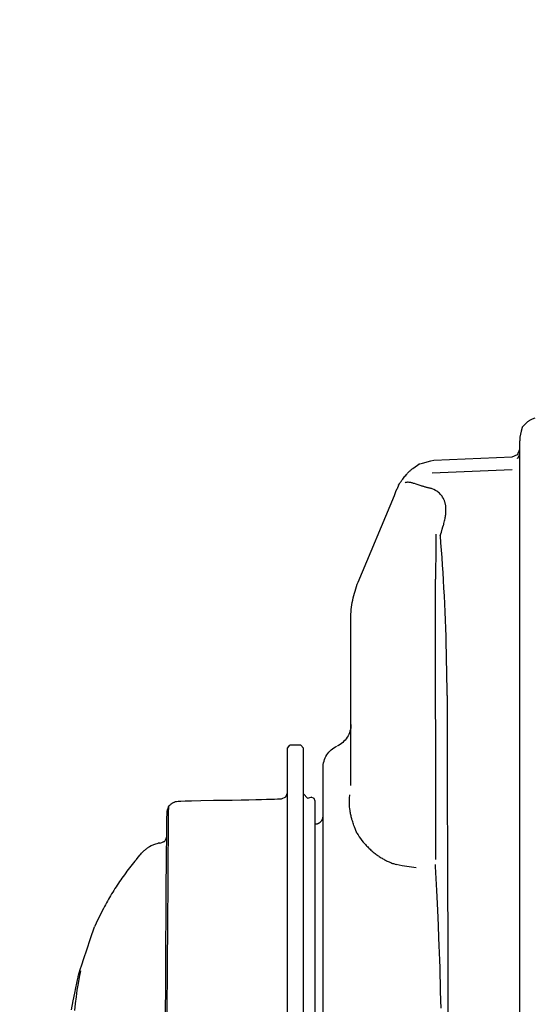
# Model space of a CAD drawing. Units: millimetres. Extents: x 4158 to 9060, y 2262 to 7105.
# Drawn here: x 4862 to 4927, y 5959 to 6082 of the extents above; entities that cross this region are included whole.
import ezdxf

# ---------------------------------------------------------------- set-up
doc = ezdxf.new("R2010")
doc.units = ezdxf.units.MM
doc.header["$LTSCALE"] = 20
doc.linetypes.add('gen4a', pattern=[16.25, 9.75, -1.5, 1, -1.5, 1, -1.5])
doc.layers.add('4A', color=3, linetype='gen4a')
doc.layers.add('AM_5', color=3, linetype='Continuous', lineweight=25)
doc.styles.get("Standard").update_dxf_attribs({"font": 'ISOCP.SHX'})
doc.dimstyles.new('AM_ISO$0', dxfattribs={"dimtxt": 3.5, "dimasz": 2.5, "dimexe": 1, "dimexo": 1, "dimgap": 1.5, "dimtad": 1, "dimdsep": 46, "dimtxsty": 'STANDARD', "dimcen": 0, "dimclrd": 256, "dimclre": 256, "dimclrt": 2, "dimadec": 0, "dimazin": 2, "dimtp": 0.1, "dimtm": 0.1, "dimtfac": 0.71, "dimtdec": 3, "dimtmove": 0, "dimatfit": 3, "dimfxl": 1, "dimlwd": -1, "dimlwe": -1, "dimarcsym": 0})

# ---------------------------------------------------------------- blocks, each defined once
blk = doc.blocks.new('*D31')
at = {"layer": 'AM_5', "transparency": 16777216}
for p, q in [((5051.42, 6310.13), (4608.24, 6310.13)), ((4628.24, 6260.13), (4628.24, 5060.63)), ((5171.42, 5010.63), (4608.24, 5010.63))]:
    blk.add_line(p, q, dxfattribs=at)
for points in [[(4619.9, 6260.13), (4636.57, 6260.13), (4628.24, 6310.13)], [(4619.9, 5060.63), (4636.57, 5060.63), (4628.24, 5010.63)]]:
    blk.add_solid(points, dxfattribs=at)
at = {"layer": 'DEFPOINTS', "color": 0, "transparency": 16777216}
for p in [(5071.42, 6310.13), (4628.24, 5010.63), (5191.42, 5010.63)]:
    blk.add_point(p, dxfattribs=at)
at = {"layer": 'AM_5', "color": 2, "transparency": 16777216, "insert": (4563.24, 5873.83), "char_height": 70, "attachment_point": 5, "rotation": 90}
blk.add_mtext('1300', dxfattribs=at)
blk = doc.blocks.new('*D32')
at = {"layer": 'AM_5', "transparency": 16777216}
for p, q in [((5171.42, 6650.63), (4428.54, 6650.63)), ((4448.54, 6600.63), (4448.54, 5060.63)), ((5171.42, 5010.63), (4428.54, 5010.63))]:
    blk.add_line(p, q, dxfattribs=at)
for points in [[(4440.21, 6600.63), (4456.88, 6600.63), (4448.54, 6650.63)], [(4440.21, 5060.63), (4456.88, 5060.63), (4448.54, 5010.63)]]:
    blk.add_solid(points, dxfattribs=at)
at = {"layer": 'DEFPOINTS', "color": 0, "transparency": 16777216}
for p in [(5191.42, 6650.63), (4448.54, 5010.63), (5191.42, 5010.63)]:
    blk.add_point(p, dxfattribs=at)
at = {"layer": 'AM_5', "color": 2, "transparency": 16777216, "insert": (4383.54, 5872.63), "char_height": 70, "attachment_point": 5, "rotation": 90}
blk.add_mtext('1640', dxfattribs=at)
blk = doc.blocks.new('*D33')
at = {"layer": 'AM_5', "transparency": 16777216}
for p, q in [((6195.04, 7104.56), (4248.69, 7104.56)), ((4268.69, 5060.63), (4268.69, 7054.56)), ((5171.42, 5010.63), (4248.69, 5010.63))]:
    blk.add_line(p, q, dxfattribs=at)
for points in [[(4260.36, 7054.56), (4277.03, 7054.56), (4268.69, 7104.56)], [(4260.36, 5060.63), (4277.03, 5060.63), (4268.69, 5010.63)]]:
    blk.add_solid(points, dxfattribs=at)
at = {"layer": 'DEFPOINTS', "color": 0, "transparency": 16777216}
for p in [(4268.69, 7104.56), (6215.04, 7104.56), (5191.42, 5010.63)]:
    blk.add_point(p, dxfattribs=at)
at = {"layer": 'AM_5', "color": 2, "transparency": 16777216, "insert": (4203.69, 5975.93), "char_height": 70, "attachment_point": 5, "rotation": 90}
blk.add_mtext('2094', dxfattribs=at)
blk = doc.blocks.new('0154.81.17_links')
at = {"layer": '4A'}
for p, q in [((3034.88, 7463.18), (3034.99, 7463.13)), ((3034.99, 7463.13), (3035.09, 7463.09)), ((3035.09, 7463.09), (3035.19, 7463.05)), ((3035.19, 7463.05), (3035.28, 7463.01)), ((3035.28, 7463.01), (3035.36, 7462.97)), ((3035.36, 7462.97), (3035.44, 7462.93)), ((3035.44, 7462.93), (3035.52, 7462.89)), ((3035.52, 7462.89), (3035.59, 7462.85)), ((3035.59, 7462.85), (3035.65, 7462.81)), ((3035.65, 7462.81), (3035.72, 7462.77)), ((3035.72, 7462.77), (3035.77, 7462.73)), ((3035.77, 7462.73), (3035.83, 7462.69)), ((3035.83, 7462.69), (3035.87, 7462.65)), ((3035.87, 7462.65), (3035.92, 7462.61)), ((3035.92, 7462.61), (3035.96, 7462.57)), ((3035.96, 7462.57), (3036, 7462.53)), ((3036, 7462.53), (3036.01, 7462.52)), ((3036.01, 7462.52), (3036.34, 7462.18)), ((3036.34, 7462.18), (3036.42, 7462.09)), ((3036.42, 7462.09), (3036.45, 7462.06)), ((3036.45, 7462.06), (3036.45, 7462.06)), ((3036.45, 7462.06), (3036.46, 7462.02)), ((3036.46, 7462.02), (3036.57, 7461.57)), ((3036.57, 7461.57), (3036.76, 7460.82)), ((3036.76, 7460.82), (3036.76, 7460.65)), ((3036.76, 7460.65), (3036.76, 7460.36)), ((3036.76, 7429.13), (3036.76, 7460.36)), ((3037.04, 7458.59), (3036.76, 7459.28)), ((3036.76, 7458.8), (3036.76, 7458.84)), ((3036.76, 7458.78), (3036.76, 7458.82)), ((3036.77, 7458.75), (3036.76, 7458.8)), ((3036.77, 7458.73), (3036.76, 7458.78)), ((3036.77, 7458.71), (3036.77, 7458.75)), ((3036.77, 7458.69), (3036.77, 7458.73)), ((3036.78, 7458.66), (3036.77, 7458.71)), ((3036.78, 7458.65), (3036.77, 7458.69)), ((3036.79, 7458.62), (3036.78, 7458.66)), ((3036.79, 7458.6), (3036.78, 7458.65)), ((3036.8, 7458.58), (3036.79, 7458.62)), ((3036.8, 7458.56), (3036.79, 7458.6)), ((3036.81, 7458.53), (3036.8, 7458.58)), ((3036.81, 7458.52), (3036.8, 7458.56)), ((3036.83, 7458.49), (3036.81, 7458.53)), ((3036.83, 7458.47), (3036.81, 7458.52)), ((3036.84, 7458.45), (3036.83, 7458.49)), ((3036.84, 7458.43), (3036.83, 7458.47)), ((3036.86, 7458.41), (3036.84, 7458.45)), ((3036.86, 7458.39), (3036.84, 7458.43)), ((3037.72, 7458.35), (3037.04, 7458.62)), ((3037.04, 7458.59), (3037.04, 7458.62)), ((3036.88, 7458.37), (3036.86, 7458.41)), ((3036.88, 7458.35), (3036.86, 7458.39)), ((3036.91, 7458.33), (3036.88, 7458.37)), ((3036.91, 7458.31), (3036.88, 7458.35)), ((3036.93, 7458.29), (3036.91, 7458.33)), ((3036.93, 7458.27), (3036.91, 7458.31)), ((3036.96, 7458.26), (3036.93, 7458.29)), ((3036.95, 7458.24), (3036.93, 7458.27)), ((3036.98, 7458.2), (3036.95, 7458.24)), ((3036.98, 7458.22), (3036.96, 7458.26)), ((3037.01, 7458.19), (3036.98, 7458.22)), ((3037.01, 7458.17), (3036.98, 7458.2)), ((3037.04, 7458.15), (3037.01, 7458.19)), ((3037.04, 7458.13), (3037.01, 7458.17)), ((3037.04, 7458.13), (3037.04, 7458.15)), ((3047.54, 7457.92), (3037.72, 7458.35)), ((3047.92, 7457.83), (3047.54, 7457.92)), ((3048.95, 7457.56), (3047.92, 7457.83)), ((3049.3, 7457.46), (3048.95, 7457.56)), ((3049.38, 7457.44), (3049.3, 7457.46)), ((3049.39, 7457.44), (3049.38, 7457.44)), ((3049.44, 7457.4), (3049.39, 7457.44)), ((3049.39, 7457.44), (3049.39, 7457.44)), ((3049.39, 7457.44), (3049.39, 7457.44)), ((3049.59, 7457.29), (3049.44, 7457.4)), ((3050.17, 7456.88), (3049.59, 7457.29)), ((3047.75, 7456.33), (3037.71, 7456.73)), ((3050.27, 7456.81), (3050.17, 7456.88)), ((3050.33, 7456.76), (3050.27, 7456.81)), ((3050.39, 7456.71), (3050.33, 7456.76)), ((3050.46, 7456.65), (3050.39, 7456.71)), ((3050.53, 7456.59), (3050.46, 7456.65)), ((3050.6, 7456.52), (3050.53, 7456.59)), ((3050.67, 7456.45), (3050.6, 7456.52)), ((3050.75, 7456.37), (3050.67, 7456.45)), ((3050.83, 7456.28), (3050.75, 7456.37)), ((3050.91, 7456.19), (3050.83, 7456.28)), ((3050.99, 7456.1), (3050.91, 7456.19)), ((3051.08, 7456), (3050.99, 7456.1)), ((3051.17, 7455.89), (3051.08, 7456)), ((3049.15, 7454.7), (3049.29, 7454.74)), ((3049.28, 7454.74), (3049.53, 7454.82)), ((3049.53, 7454.82), (3049.77, 7454.9)), ((3049.77, 7454.9), (3049.97, 7454.97)), ((3049.97, 7454.97), (3050.11, 7455.01)), ((3050.11, 7455.01), (3050.2, 7455.04)), ((3050.2, 7455.04), (3050.28, 7455.06)), ((3050.28, 7455.06), (3050.36, 7455.08)), ((3050.36, 7455.08), (3050.44, 7455.1)), ((3050.44, 7455.1), (3050.55, 7455.12)), ((3050.55, 7455.12), (3050.65, 7455.13)), ((3050.65, 7455.13), (3050.76, 7455.14)), ((3050.76, 7455.14), (3050.77, 7455.14)), ((3050.77, 7455.14), (3050.84, 7455.14)), ((3050.84, 7455.14), (3050.94, 7455.13)), ((3050.94, 7455.13), (3051.1, 7455.1)), ((3051.1, 7455.1), (3051.14, 7455.09)), ((3051.26, 7455.78), (3051.17, 7455.89)), ((3051.35, 7455.66), (3051.26, 7455.78)), ((3051.45, 7455.53), (3051.35, 7455.66)), ((3051.55, 7455.39), (3051.45, 7455.53)), ((3051.65, 7455.25), (3051.55, 7455.39)), ((3051.75, 7455.1), (3051.65, 7455.25)), ((3051.86, 7454.94), (3051.75, 7455.1)), ((3051.97, 7454.77), (3051.86, 7454.94)), ((3046.57, 7453.47), (3046.66, 7453.57)), ((3046.66, 7453.57), (3046.75, 7453.67)), ((3046.75, 7453.67), (3046.85, 7453.77)), ((3046.85, 7453.77), (3046.96, 7453.86)), ((3046.96, 7453.86), (3046.97, 7453.86)), ((3046.97, 7453.86), (3047.06, 7453.93)), ((3047.06, 7453.93), (3047.18, 7454.01)), ((3047.18, 7454.01), (3047.34, 7454.11)), ((3047.34, 7454.11), (3047.55, 7454.22)), ((3047.55, 7454.22), (3047.76, 7454.33)), ((3052.3, 7454), (3052.15, 7454.36)), ((3052.5, 7453.5), (3052.3, 7454)), ((3057.04, 7442.63), (3052.5, 7453.5)), ((3046.06, 7452.22), (3046.07, 7452.3)), ((3046.07, 7452.3), (3046.09, 7452.38)), ((3046.09, 7452.38), (3046.11, 7452.5)), ((3046.11, 7452.5), (3046.13, 7452.57)), ((3046.13, 7452.57), (3046.15, 7452.64)), ((3046.15, 7452.64), (3046.17, 7452.71)), ((3046.17, 7452.71), (3046.19, 7452.78)), ((3046.19, 7452.78), (3046.22, 7452.84)), ((3046.22, 7452.84), (3046.24, 7452.91)), ((3046.24, 7452.91), (3046.27, 7452.97)), ((3046.27, 7452.97), (3046.3, 7453.04)), ((3046.3, 7453.04), (3046.33, 7453.1)), ((3046.33, 7453.1), (3046.36, 7453.16)), ((3046.36, 7453.16), (3046.44, 7453.28)), ((3046.44, 7453.28), (3046.51, 7453.39)), ((3046.51, 7453.39), (3046.57, 7453.47)), ((3046.03, 7451.96), (3046.04, 7452.05)), ((3046.03, 7451.87), (3046.03, 7451.96)), ((3046.03, 7451.78), (3046.03, 7451.87)), ((3046.03, 7451.69), (3046.03, 7451.78)), ((3046.03, 7451.59), (3046.03, 7451.69)), ((3046.03, 7451.5), (3046.03, 7451.59)), ((3046.03, 7451.4), (3046.03, 7451.5)), ((3046.04, 7451.3), (3046.03, 7451.4)), ((3046.04, 7452.05), (3046.05, 7452.13)), ((3046.06, 7451.09), (3046.04, 7451.3)), ((3046.05, 7452.13), (3046.06, 7452.22)), ((3046.08, 7450.97), (3046.06, 7451.09)), ((3046.1, 7450.85), (3046.08, 7450.97)), ((3046.12, 7450.73), (3046.1, 7450.85)), ((3046.14, 7450.61), (3046.12, 7450.73)), ((3046.17, 7450.43), (3046.14, 7450.61)), ((3046.2, 7450.29), (3046.17, 7450.43)), ((3046.24, 7450.14), (3046.2, 7450.29)), ((3046.27, 7449.99), (3046.24, 7450.14)), ((3046.31, 7449.84), (3046.27, 7449.99)), ((3046.34, 7449.76), (3046.31, 7449.84)), ((3046.4, 7449.54), (3046.34, 7449.76)), ((3046.48, 7449.28), (3046.4, 7449.54)), ((3046.59, 7448.9), (3046.48, 7449.28)), ((3046.73, 7448.46), (3046.59, 7448.9)), ((3047.31, 7448.65), (3047.31, 7447.59)), ((3046.58, 7446.64), (3046.65, 7447.54)), ((3046.65, 7447.54), (3046.72, 7448.44)), ((3046.72, 7448.44), (3046.73, 7448.46)), ((3047.31, 7447.59), (3047.31, 7446.94)), ((3046.51, 7445.71), (3046.58, 7446.64)), ((3047.31, 7446.94), (3047.31, 7446.39)), ((3047.31, 7446.39), (3047.31, 7445.62)), ((3046.45, 7444.77), (3046.51, 7445.71)), ((3047.31, 7445.62), (3047.32, 7444.53)), ((3046.33, 7442.86), (3046.38, 7443.82)), ((3046.38, 7443.82), (3046.45, 7444.77)), ((3047.32, 7444.53), (3047.32, 7442.99)), ((3046.27, 7441.88), (3046.33, 7442.86)), ((3047.3, 7407.83), (3047.32, 7442.99)), ((3046.22, 7440.89), (3046.27, 7441.88)), ((3046.13, 7438.89), (3046.17, 7439.89)), ((3046.17, 7439.89), (3046.22, 7440.89)), ((3046.08, 7437.87), (3046.13, 7438.89)), ((3046.05, 7436.84), (3046.08, 7437.87)), ((3057.95, 7417.11), (3057.96, 7438.01)), ((3046.01, 7435.81), (3046.05, 7436.84)), ((3045.98, 7434.77), (3046.01, 7435.81)), ((3045.96, 7433.72), (3045.98, 7434.77)), ((3045.92, 7431.61), (3045.94, 7432.67)), ((3045.94, 7432.67), (3045.96, 7433.72)), ((3045.9, 7430.55), (3045.92, 7431.61)), ((3045.89, 7429.49), (3045.9, 7430.55)), ((3036.77, 7234.93), (3036.76, 7429.13)), ((3045.89, 7428.43), (3045.89, 7429.49)), ((3063.92, 7421.82), (3064.22, 7422.18)), ((3063.92, 7345.36), (3063.92, 7421.82)), ((3064.22, 7422.18), (3065.62, 7422.18)), ((3065.92, 7421.82), (3065.62, 7422.18)), ((3065.92, 7345.36), (3065.92, 7421.82)), ((3061.39, 7342.03), (3061.45, 7419.34)), ((3058.11, 7415.52), (3058.07, 7415.95)), ((3058.13, 7415.23), (3058.11, 7415.52)), ((3058.13, 7415.04), (3058.13, 7415.23)), ((3062.42, 7415.15), (3062.56, 7415.51)), ((3062.56, 7415.51), (3062.92, 7415.65)), ((3063.42, 7415.53), (3062.92, 7415.65)), ((3063.42, 7415.53), (3063.92, 7416.09)), ((3065.92, 7415.55), (3065.92, 7416.22)), ((3066.14, 7415.71), (3065.92, 7416.22)), ((3066.66, 7415.47), (3066.14, 7415.71)), ((3066.83, 7415.46), (3066.66, 7415.47)), ((3067.16, 7415.44), (3066.83, 7415.46)), ((3067.53, 7415.43), (3067.16, 7415.44)), ((3068.01, 7415.41), (3067.53, 7415.43)), ((3068.53, 7415.4), (3068.01, 7415.41)), ((3069.18, 7415.38), (3068.53, 7415.4)), ((3069.9, 7415.36), (3069.18, 7415.38)), ((3070.77, 7415.34), (3069.9, 7415.36)), ((3071.72, 7415.32), (3070.77, 7415.34)), ((3072.85, 7415.3), (3071.72, 7415.32)), ((3074.07, 7415.29), (3072.85, 7415.3)), ((3075.18, 7415.27), (3074.07, 7415.29)), ((3076.79, 7415.24), (3075.18, 7415.27)), ((3077.95, 7415.21), (3076.79, 7415.24)), ((3078.76, 7415.19), (3077.95, 7415.21)), ((3058.06, 7413.98), (3058.09, 7414.21)), ((3058.06, 7413.96), (3058.06, 7413.98)), ((3058.09, 7414.21), (3058.11, 7414.44)), ((3058.11, 7414.44), (3058.12, 7414.5)), ((3058.12, 7414.5), (3058.13, 7414.73)), ((3058.13, 7414.96), (3058.13, 7415.04)), ((3058.13, 7414.73), (3058.13, 7414.96)), ((3062.42, 7351.11), (3062.42, 7415.15)), ((3079.3, 7415.16), (3078.76, 7415.19)), ((3079.64, 7415.15), (3079.3, 7415.16)), ((3079.83, 7415.13), (3079.64, 7415.15)), ((3079.94, 7415.12), (3079.83, 7415.13)), ((3079.98, 7415.11), (3079.94, 7415.12)), ((3080.05, 7415.08), (3079.98, 7415.11)), ((3080.1, 7415.06), (3080.05, 7415.08)), ((3080.14, 7415.04), (3080.1, 7415.06)), ((3080.2, 7415.01), (3080.14, 7415.04)), ((3080.25, 7414.98), (3080.2, 7415.01)), ((3080.31, 7414.95), (3080.25, 7414.98)), ((3080.37, 7414.91), (3080.31, 7414.95)), ((3080.43, 7414.87), (3080.37, 7414.91)), ((3080.5, 7414.82), (3080.43, 7414.87)), ((3080.57, 7414.76), (3080.5, 7414.82)), ((3080.64, 7414.7), (3080.57, 7414.76)), ((3080.72, 7414.64), (3080.64, 7414.7)), ((3080.81, 7414.56), (3080.72, 7414.64)), ((3080.9, 7414.27), (3080.81, 7414.56)), ((3080.81, 7414.56), (3080.81, 7414.56)), ((3080.83, 7413.62), (3080.81, 7414.56)), ((3080.96, 7414.06), (3080.9, 7414.27)), ((3081, 7413.91), (3080.96, 7414.06)), ((3057.77, 7412.71), (3057.82, 7412.86)), ((3057.82, 7412.86), (3057.85, 7412.97)), ((3057.85, 7412.97), (3057.88, 7413.09)), ((3057.88, 7413.09), (3057.91, 7413.21)), ((3057.91, 7413.21), (3057.94, 7413.34)), ((3057.94, 7413.34), (3057.97, 7413.46)), ((3057.97, 7413.46), (3058, 7413.59)), ((3058, 7413.59), (3058.02, 7413.71)), ((3058.02, 7413.71), (3058.04, 7413.84)), ((3058.04, 7413.84), (3058.06, 7413.96)), ((3061.44, 7413.28), (3061.44, 7413.3)), ((3061.45, 7413.23), (3061.44, 7413.28)), ((3061.45, 7413.19), (3061.45, 7413.23)), ((3061.46, 7413.14), (3061.45, 7413.19)), ((3061.46, 7413.1), (3061.46, 7413.14)), ((3061.47, 7413.05), (3061.46, 7413.1)), ((3061.49, 7413.01), (3061.47, 7413.05)), ((3061.5, 7412.97), (3061.49, 7413.01)), ((3061.52, 7412.93), (3061.5, 7412.97)), ((3061.53, 7412.89), (3061.52, 7412.93)), ((3061.55, 7412.85), (3061.53, 7412.89)), ((3061.57, 7412.81), (3061.55, 7412.85)), ((3061.6, 7412.77), (3061.57, 7412.81)), ((3061.62, 7412.73), (3061.6, 7412.77)), ((3080.85, 7412.32), (3080.83, 7413.62)), ((3081.01, 7413.82), (3081, 7413.91)), ((3081.02, 7413.76), (3081.01, 7413.82)), ((3081.03, 7413.51), (3081.02, 7413.76)), ((3081.04, 7413.12), (3081.03, 7413.51)), ((3081.05, 7412.51), (3081.04, 7413.12)), ((3057.21, 7411.17), (3057.39, 7411.62)), ((3057.39, 7411.62), (3057.52, 7411.95)), ((3057.52, 7411.95), (3057.57, 7412.1)), ((3057.57, 7412.1), (3057.63, 7412.26)), ((3057.63, 7412.26), (3057.68, 7412.41)), ((3057.68, 7412.41), (3057.73, 7412.56)), ((3057.73, 7412.56), (3057.77, 7412.71)), ((3061.65, 7412.69), (3061.62, 7412.73)), ((3061.68, 7412.66), (3061.65, 7412.69)), ((3061.71, 7412.63), (3061.68, 7412.66)), ((3061.74, 7412.59), (3061.71, 7412.63)), ((3061.77, 7412.56), (3061.74, 7412.59)), ((3061.8, 7412.53), (3061.77, 7412.56)), ((3061.84, 7412.51), (3061.8, 7412.53)), ((3061.87, 7412.48), (3061.84, 7412.51)), ((3061.91, 7412.45), (3061.87, 7412.48)), ((3061.95, 7412.43), (3061.91, 7412.45)), ((3061.99, 7412.41), (3061.95, 7412.43)), ((3062.03, 7412.39), (3061.99, 7412.41)), ((3062.07, 7412.37), (3062.03, 7412.39)), ((3062.11, 7412.36), (3062.07, 7412.37)), ((3062.16, 7412.34), (3062.11, 7412.36)), ((3062.2, 7412.33), (3062.16, 7412.34)), ((3062.24, 7412.32), (3062.2, 7412.33)), ((3062.29, 7412.31), (3062.24, 7412.32)), ((3062.33, 7412.31), (3062.29, 7412.31)), ((3062.38, 7412.3), (3062.33, 7412.31)), ((3062.42, 7412.3), (3062.38, 7412.3)), ((3080.9, 7406.63), (3080.85, 7412.32)), ((3081.06, 7411.58), (3081.05, 7412.51)), ((3081.07, 7410.34), (3081.06, 7411.58)), ((3056.75, 7410.47), (3056.58, 7410.25)), ((3056.91, 7410.7), (3056.75, 7410.47)), ((3057.06, 7410.93), (3056.91, 7410.7)), ((3057.21, 7411.16), (3057.06, 7410.93)), ((3057.21, 7411.16), (3057.21, 7411.16)), ((3081.2, 7410.34), (3081.07, 7410.72)), ((3081.09, 7410.47), (3081.07, 7410.55)), ((3081.09, 7410.47), (3081.07, 7410.48)), ((3081.26, 7410.27), (3081.07, 7410.48)), ((3081.09, 7408.82), (3081.07, 7410.34)), ((3081.1, 7410.45), (3081.09, 7410.47)), ((3055.45, 7409.04), (3055.34, 7408.95)), ((3055.55, 7409.13), (3055.45, 7409.04)), ((3055.65, 7409.22), (3055.55, 7409.13)), ((3055.75, 7409.32), (3055.65, 7409.22)), ((3055.84, 7409.42), (3055.75, 7409.32)), ((3055.94, 7409.52), (3055.84, 7409.42)), ((3056.04, 7409.62), (3055.94, 7409.52)), ((3056.13, 7409.72), (3056.04, 7409.62)), ((3056.22, 7409.82), (3056.13, 7409.72)), ((3056.4, 7410.03), (3056.22, 7409.82)), ((3056.58, 7410.25), (3056.4, 7410.03)), ((3081.29, 7410.19), (3081.23, 7410.25)), ((3081.32, 7410.16), (3081.29, 7410.19)), ((3081.35, 7410.13), (3081.32, 7410.16)), ((3081.94, 7409.91), (3081.33, 7410.11)), ((3081.69, 7409.99), (3081.35, 7410.17)), ((3081.39, 7410.1), (3081.35, 7410.13)), ((3081.43, 7410.07), (3081.39, 7410.1)), ((3081.95, 7409.91), (3082, 7409.92)), ((3082, 7409.92), (3082.06, 7409.91)), ((3082.06, 7409.91), (3082.12, 7409.9)), ((3082.12, 7409.9), (3082.14, 7409.9)), ((3082.26, 7409.87), (3082.14, 7409.9)), ((3082.42, 7409.83), (3082.26, 7409.87)), ((3082.56, 7409.79), (3082.42, 7409.83)), ((3082.68, 7409.75), (3082.56, 7409.79)), ((3082.78, 7409.7), (3082.68, 7409.75)), ((3083, 7409.59), (3082.78, 7409.7)), ((3083.21, 7409.49), (3083, 7409.59)), ((3083.28, 7409.44), (3083.21, 7409.49)), ((3083.34, 7409.41), (3083.28, 7409.44)), ((3083.4, 7409.37), (3083.34, 7409.41)), ((3083.47, 7409.32), (3083.4, 7409.37)), ((3083.54, 7409.27), (3083.47, 7409.32)), ((3083.62, 7409.2), (3083.54, 7409.27)), ((3083.7, 7409.14), (3083.62, 7409.2)), ((3083.82, 7409.03), (3083.7, 7409.14)), ((3053.72, 7407.82), (3053.61, 7407.76)), ((3053.83, 7407.88), (3053.72, 7407.82)), ((3053.94, 7407.94), (3053.83, 7407.88)), ((3054.05, 7408.01), (3053.94, 7407.94)), ((3054.17, 7408.07), (3054.05, 7408.01)), ((3054.28, 7408.14), (3054.17, 7408.07)), ((3054.39, 7408.21), (3054.28, 7408.14)), ((3054.49, 7408.29), (3054.39, 7408.21)), ((3054.6, 7408.36), (3054.49, 7408.29)), ((3054.71, 7408.44), (3054.6, 7408.36)), ((3054.82, 7408.52), (3054.71, 7408.44)), ((3054.92, 7408.6), (3054.82, 7408.52)), ((3055.03, 7408.68), (3054.92, 7408.6)), ((3055.14, 7408.77), (3055.03, 7408.68)), ((3055.24, 7408.86), (3055.14, 7408.77)), ((3055.34, 7408.95), (3055.24, 7408.86)), ((3081.1, 7407.04), (3081.09, 7408.82)), ((3083.9, 7408.96), (3083.82, 7409.03)), ((3083.98, 7408.88), (3083.9, 7408.96)), ((3084.06, 7408.8), (3083.98, 7408.88)), ((3084.14, 7408.72), (3084.06, 7408.8)), ((3084.23, 7408.63), (3084.14, 7408.72)), ((3084.32, 7408.53), (3084.23, 7408.63)), ((3084.41, 7408.42), (3084.32, 7408.53)), ((3084.67, 7408.13), (3084.41, 7408.42)), ((3084.88, 7407.87), (3084.67, 7408.13)), ((3084.88, 7407.87), (3085.06, 7407.66)), ((3047.17, 7403.95), (3047.33, 7406.96)), ((3047.33, 7406.96), (3047.35, 7407.23)), ((3049.76, 7406.82), (3051.5, 7407.06)), ((3051.5, 7407.06), (3052.29, 7407.24)), ((3052.38, 7407.26), (3052.29, 7407.24)), ((3052.49, 7407.3), (3052.38, 7407.26)), ((3052.6, 7407.33), (3052.49, 7407.3)), ((3052.72, 7407.37), (3052.6, 7407.33)), ((3052.83, 7407.41), (3052.72, 7407.37)), ((3052.94, 7407.46), (3052.83, 7407.41)), ((3053.05, 7407.5), (3052.94, 7407.46)), ((3053.16, 7407.55), (3053.05, 7407.5)), ((3053.27, 7407.6), (3053.16, 7407.55)), ((3053.39, 7407.65), (3053.27, 7407.6)), ((3053.5, 7407.7), (3053.39, 7407.65)), ((3053.61, 7407.76), (3053.5, 7407.7)), ((3080.95, 7398.2), (3080.9, 7406.63)), ((3081.12, 7405), (3081.1, 7407.04)), ((3085.06, 7407.66), (3085.23, 7407.45)), ((3085.23, 7407.45), (3085.4, 7407.24)), ((3085.4, 7407.24), (3085.57, 7407.03)), ((3085.57, 7407.03), (3085.73, 7406.81)), ((3085.73, 7406.81), (3085.9, 7406.6)), ((3085.9, 7406.6), (3086.06, 7406.39)), ((3086.06, 7406.39), (3086.22, 7406.17)), ((3086.22, 7406.17), (3086.38, 7405.95)), ((3086.38, 7405.95), (3086.53, 7405.74)), ((3086.53, 7405.74), (3086.69, 7405.52)), ((3086.69, 7405.52), (3086.84, 7405.3)), ((3081.14, 7402.74), (3081.12, 7405)), ((3086.84, 7405.3), (3086.99, 7405.09)), ((3086.99, 7405.09), (3087.14, 7404.87)), ((3087.14, 7404.87), (3087.28, 7404.65)), ((3087.28, 7404.65), (3087.43, 7404.43)), ((3087.43, 7404.43), (3087.57, 7404.2)), ((3087.57, 7404.2), (3087.71, 7403.98)), ((3047.05, 7401.51), (3047.17, 7403.95)), ((3087.71, 7403.98), (3087.85, 7403.76)), ((3087.85, 7403.76), (3087.99, 7403.54)), ((3087.99, 7403.54), (3088.12, 7403.31)), ((3088.12, 7403.31), (3088.25, 7403.09)), ((3088.25, 7403.09), (3088.38, 7402.86)), ((3081.15, 7400.27), (3081.14, 7402.74)), ((3088.38, 7402.86), (3088.51, 7402.63)), ((3088.51, 7402.63), (3088.64, 7402.41)), ((3088.64, 7402.41), (3088.77, 7402.18)), ((3088.77, 7402.18), (3088.89, 7401.95)), ((3088.89, 7401.95), (3089.01, 7401.72)), ((3089.01, 7401.72), (3089.25, 7401.26)), ((3046.96, 7399.57), (3047.05, 7401.51)), ((3089.25, 7401.26), (3089.48, 7400.79)), ((3089.48, 7400.79), (3089.71, 7400.32)), ((3046.9, 7398.04), (3046.96, 7399.57)), ((3081.17, 7397.61), (3081.15, 7400.27)), ((3089.71, 7400.32), (3089.92, 7399.85)), ((3089.92, 7399.85), (3090.12, 7399.39)), ((3090.62, 7397.95), (3090.12, 7399.39)), ((3046.86, 7397.06), (3046.9, 7398.04)), ((3080.97, 7396.15), (3080.95, 7398.2)), ((3091.11, 7396.54), (3090.62, 7397.95)), ((3046.83, 7396.14), (3046.86, 7397.06)), ((3081.19, 7394.78), (3081.17, 7397.61)), ((3046.8, 7395.21), (3046.83, 7396.14)), ((3081.08, 7372.56), (3080.97, 7396.15)), ((3091.47, 7395.45), (3091.11, 7396.54)), ((3046.74, 7393.31), (3046.77, 7394.26)), ((3046.77, 7394.26), (3046.8, 7395.21)), ((3081.2, 7391.81), (3081.19, 7394.78)), ((3091.74, 7394.64), (3091.47, 7395.45)), ((3091.93, 7394.05), (3091.74, 7394.64)), ((3046.71, 7392.35), (3046.74, 7393.31)), ((3091.87, 7393.91), (3092.04, 7393.11)), ((3092.05, 7393.64), (3091.93, 7394.05)), ((3092.04, 7393.11), (3092.19, 7392.29)), ((3092.13, 7393.36), (3092.05, 7393.64)), ((3092.17, 7393.19), (3092.13, 7393.36)), ((3092.2, 7393.08), (3092.17, 7393.19)), ((3092.27, 7392.76), (3092.2, 7393.08)), ((3046.69, 7391.38), (3046.71, 7392.35)), ((3081.22, 7388.74), (3081.2, 7391.81)), ((3092.19, 7392.29), (3092.33, 7391.47)), ((3092.35, 7392.36), (3092.27, 7392.76)), ((3092.47, 7391.78), (3092.35, 7392.36)), ((3092.61, 7391.08), (3092.47, 7391.78)), ((3046.66, 7390.16), (3046.69, 7391.38)), ((3092.33, 7391.47), (3092.45, 7390.63)), ((3092.45, 7390.63), (3092.55, 7389.79)), ((3092.8, 7390.13), (3092.61, 7391.08)), ((3046.64, 7389.22), (3046.66, 7390.16)), ((3092.55, 7389.79), (3092.64, 7388.94)), ((3093.01, 7389.02), (3092.8, 7390.13))]:
    blk.add_line(p, q, dxfattribs=at)
for centre, radius, start, end in [((3099.04, 7474.2), 50.92, 202.4302, 202.9336), ((3044.53, 7469.3), 15.31, 282.1911, 287.5673), ((3045.96, 7438.01), 12, 359.9573, 22.6371), ((34835.73, 7315.75), 31790.04, 179.796924, 180.109665), ((3060.95, 7424.79), 3, 179.9725, 245.336), ((3058.45, 7419.34), 3, 359.9599, 65.338)]:
    blk.add_arc(centre, radius, start, end, dxfattribs=at)

msp = doc.modelspace()

# ---------------------------------------------------------------- block references
at = {"xscale": -1, "rotation": 0.0013714835512069}
msp.add_blockref('0154.81.17_links', (7961.79, -1431), dxfattribs=at)

# ---------------------------------------------------------------- dimensions: what is measured, and where the dimension line sits
at = {"layer": 'AM_5'}
for base, p1, p2, picture, middle in [((4268.69, 7104.56), (5191.42, 5010.63), (6215.04, 7104.56), '*D33', (4268.69, 5975.93)), ((4448.54, 5010.63), (5191.42, 6650.63), (5191.42, 5010.63), '*D32', (4448.54, 5872.63)), ((4628.23790542, 5010.63151502), (5071.42375536, 6310.13151502), (5191.42375536, 5010.63151502), '*D31', (4628.23790542, 5873.83164709))]:
    dim = msp.add_linear_dim(base=base, p1=p1, p2=p2, angle=90, dimstyle='AM_ISO$0', override={"dimscale": 20, "dimdec": 0}, dxfattribs=at)
    dim.commit()
    dim.dimension.update_dxf_attribs({"geometry": picture, "text_midpoint": middle, "dimtype": 160})

doc.saveas('drawing.dxf')
